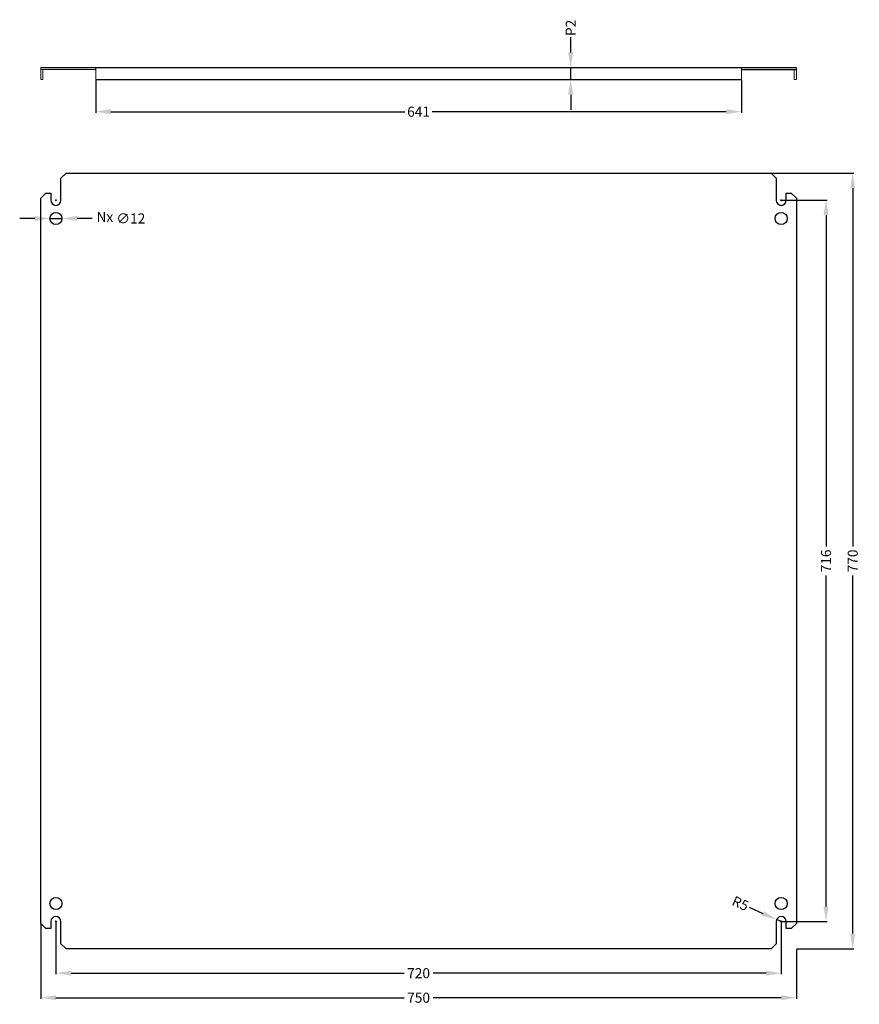
# Model space of a CAD drawing. Units: millimetres. Extents: x -599 to 686, y -415 to 562.
# Drawn here: x -148 to 686, y -415 to 562 of the extents above; entities that cross this region are included whole.
import ezdxf

# ---------------------------------------------------------------- set-up
doc = ezdxf.new("R2010")
doc.units = ezdxf.units.MM
doc.header["$MEASUREMENT"] = 0
doc.header["$PDMODE"] = 2
doc.header["$PDSIZE"] = -0.01
doc.layers.add('COTA', color=1, linetype='Continuous', lineweight=5)
doc.layers.add('TEXTO', color=3, linetype='Continuous', lineweight=5)
doc.layers.add('PLACA', color=2, linetype='Continuous')
doc.styles.get("Standard").update_dxf_attribs({"font": 'monotxt.shx'})
doc.dimstyles.get("Standard").update_dxf_attribs({"dimtxt": 0.18, "dimasz": 0.18, "dimexe": 0.18, "dimexo": 0.0625, "dimgap": 0.09, "dimtad": 0, "dimtih": 1, "dimtoh": 1, "dimdec": 4, "dimzin": 0, "dimdsep": 46, "dimtxsty": 'STANDARD', "dimcen": 0.09, "dimadec": 0, "dimazin": 0, "dimtfac": 1, "dimtdec": 4, "dimtofl": 0, "dimtmove": 0, "dimatfit": 3, "dimfxl": 1, "dimtolj": 1, "dimtzin": 0, "dimarcsym": 0})

# ---------------------------------------------------------------- blocks, each defined once
blk = doc.blocks.new('*D1')
at = {"layer": 'COTA', "linetype": 'Continuous', "lineweight": -2, "transparency": 16777216}
for p, q in [((608.53, 383), (653.49, 383)), ((652.49, 368), (652.49, 39.33)), ((652.49, -318), (652.49, 10.67)), ((608.53, -333), (653.49, -333))]:
    blk.add_line(p, q, dxfattribs=at)
at = {"layer": 'COTA', "linetype": 'Continuous', "lineweight": 5, "transparency": 16777216}
for points in [[(649.99, 368), (654.99, 368), (652.49, 383)], [(649.99, -318), (654.99, -318), (652.49, -333)]]:
    blk.add_solid(points, dxfattribs=at)
at = {"layer": 'Defpoints', "color": 0, "linetype": 'Continuous', "lineweight": 5, "transparency": 16777216}
for p in [(608.03, 383), (608.03, -333), (652.49, -333)]:
    blk.add_point(p, dxfattribs=at)
at = {"layer": 'COTA', "linetype": 'Continuous', "lineweight": 5, "transparency": 16777216, "insert": (652.49, 25), "char_height": 10, "attachment_point": 5, "rotation": 90}
blk.add_mtext('\\A1;716', dxfattribs=at)
blk = doc.blocks.new('*D2')
at = {"layer": 'COTA', "linetype": 'Continuous', "lineweight": -2, "transparency": 16777216}
for p, q in [((598.53, 410), (679.98, 410)), ((678.98, 395), (678.98, 39.33)), ((678.98, -345), (678.98, 10.67)), ((623.53, -360), (679.98, -360))]:
    blk.add_line(p, q, dxfattribs=at)
at = {"layer": 'COTA', "linetype": 'Continuous', "lineweight": 5, "transparency": 16777216}
for points in [[(676.48, 395), (681.48, 395), (678.98, 410)], [(676.48, -345), (681.48, -345), (678.98, -360)]]:
    blk.add_solid(points, dxfattribs=at)
at = {"layer": 'Defpoints', "color": 0, "linetype": 'Continuous', "lineweight": 5, "transparency": 16777216}
for p in [(598.03, 410), (623.03, -360), (678.98, -360)]:
    blk.add_point(p, dxfattribs=at)
at = {"layer": 'COTA', "linetype": 'Continuous', "lineweight": 5, "transparency": 16777216, "insert": (678.98, 25), "char_height": 10, "attachment_point": 5, "rotation": 90}
blk.add_mtext('\\A1;770', dxfattribs=at)
blk = doc.blocks.new('*D3')
at = {"layer": 'COTA', "linetype": 'Continuous', "lineweight": -2, "transparency": 16777216}
for p, q in [((-126.97, -335.5), (-126.97, -409.58)), ((623.03, -360.5), (623.03, -409.58)), ((-111.97, -408.58), (233.7, -408.58)), ((608.03, -408.58), (262.37, -408.58))]:
    blk.add_line(p, q, dxfattribs=at)
at = {"layer": 'COTA', "linetype": 'Continuous', "lineweight": 5, "transparency": 16777216}
for points in [[(-111.97, -406.08), (-111.97, -411.08), (-126.97, -408.58)], [(608.03, -406.08), (608.03, -411.08), (623.03, -408.58)]]:
    blk.add_solid(points, dxfattribs=at)
at = {"layer": 'Defpoints', "color": 0, "linetype": 'Continuous', "lineweight": 5, "transparency": 16777216}
for p in [(-126.97, -335), (623.03, -360), (623.03, -408.58)]:
    blk.add_point(p, dxfattribs=at)
at = {"layer": 'COTA', "linetype": 'Continuous', "lineweight": 5, "transparency": 16777216, "insert": (248.03, -408.58), "char_height": 10, "attachment_point": 5}
blk.add_mtext('\\A1;750', dxfattribs=at)
blk = doc.blocks.new('*D4')
at = {"layer": 'COTA', "linetype": 'Continuous', "lineweight": -2, "transparency": 16777216}
for p, q in [((-111.97, -333.5), (-111.97, -385.26)), ((608.03, -333.5), (608.03, -385.26)), ((-96.97, -384.26), (233.7, -384.26)), ((593.03, -384.26), (262.37, -384.26))]:
    blk.add_line(p, q, dxfattribs=at)
at = {"layer": 'COTA', "linetype": 'Continuous', "lineweight": 5, "transparency": 16777216}
for points in [[(-96.97, -381.76), (-96.97, -386.76), (-111.97, -384.26)], [(593.03, -381.76), (593.03, -386.76), (608.03, -384.26)]]:
    blk.add_solid(points, dxfattribs=at)
at = {"layer": 'Defpoints', "color": 0, "linetype": 'Continuous', "lineweight": 5, "transparency": 16777216}
for p in [(-111.97, -333), (608.03, -333), (608.03, -384.26)]:
    blk.add_point(p, dxfattribs=at)
at = {"layer": 'COTA', "linetype": 'Continuous', "lineweight": 5, "transparency": 16777216, "insert": (248.03, -384.26), "char_height": 10, "attachment_point": 5}
blk.add_mtext('\\A1;720', dxfattribs=at)
blk = doc.blocks.new('*D6')
at = {"layer": 'COTA', "linetype": 'Continuous', "lineweight": -2, "transparency": 16777216}
for p, q in [((576.05, -318.78), (589.76, -324.87)), ((608.03, -333), (603.46, -330.97))]:
    blk.add_line(p, q, dxfattribs=at)
at = {"layer": 'COTA', "linetype": 'Continuous', "lineweight": 5, "transparency": 16777216}
blk.add_solid([(590.77, -322.59), (588.74, -327.16), (603.46, -330.97)], dxfattribs=at)
at = {"layer": 'Defpoints', "color": 0, "linetype": 'Continuous', "lineweight": 5, "transparency": 16777216}
for p in [(603.46, -330.97), (608.03, -333)]:
    blk.add_point(p, dxfattribs=at)
at = {"layer": 'COTA', "linetype": 'Continuous', "lineweight": 5, "transparency": 16777216, "insert": (567.52, -314.99), "char_height": 10, "attachment_point": 5, "rotation": 336.02491}
blk.add_mtext('\\A1;R5', dxfattribs=at)
blk = doc.blocks.new('*D9')
at = {"layer": 'COTA', "linetype": 'Continuous', "lineweight": -2, "transparency": 16777216}
for p, q in [((-132.97, 365), (-147.97, 365)), ((-117.97, 365), (-105.97, 365)), ((-75.97, 365), (-90.97, 365))]:
    blk.add_line(p, q, dxfattribs=at)
at = {"layer": 'COTA', "linetype": 'Continuous', "lineweight": 5, "transparency": 16777216}
for points in [[(-132.97, 367.5), (-132.97, 362.5), (-117.97, 365)], [(-90.97, 367.5), (-90.97, 362.5), (-105.97, 365)]]:
    blk.add_solid(points, dxfattribs=at)
at = {"layer": 'Defpoints', "color": 0, "linetype": 'Continuous', "lineweight": 5, "transparency": 16777216}
for p in [(-117.97, 365), (-105.97, 365)]:
    blk.add_point(p, dxfattribs=at)
at = {"layer": 'COTA', "linetype": 'Continuous', "lineweight": 5, "transparency": 16777216, "insert": (-37.63, 365), "char_height": 10, "attachment_point": 5}
blk.add_mtext('\\A1;∅12', dxfattribs=at)
blk = doc.blocks.new('*D26')
at = {"layer": 'COTA', "linetype": 'Continuous', "lineweight": -2, "transparency": 16777216}
for p, q in [((-72.47, 502.39), (-72.47, 470.01)), ((568.53, 502.39), (568.53, 470.01)), ((-57.47, 471.01), (234.53, 471.01)), ((553.53, 471.01), (261.53, 471.01))]:
    blk.add_line(p, q, dxfattribs=at)
at = {"layer": 'COTA', "linetype": 'Continuous', "lineweight": 5, "transparency": 16777216}
for points in [[(-57.47, 473.51), (-57.47, 468.51), (-72.47, 471.01)], [(553.53, 473.51), (553.53, 468.51), (568.53, 471.01)]]:
    blk.add_solid(points, dxfattribs=at)
at = {"layer": 'Defpoints', "color": 0, "linetype": 'Continuous', "lineweight": 5, "transparency": 16777216}
for p in [(-72.47, 502.89), (568.53, 502.89), (568.53, 471.01)]:
    blk.add_point(p, dxfattribs=at)
at = {"layer": 'COTA', "linetype": 'Continuous', "lineweight": 5, "transparency": 16777216, "insert": (248.03, 471.01), "char_height": 10, "attachment_point": 5}
blk.add_mtext('\\A1;641', dxfattribs=at)
blk = doc.blocks.new('*D27')
at = {"layer": 'COTA', "linetype": 'Continuous', "lineweight": -2, "transparency": 16777216}
for p, q in [((399.01, 529.89), (399.01, 544.89)), ((394.06, 514.89), (400.01, 514.89)), ((399.01, 502.89), (399.01, 514.89)), ((394.06, 502.89), (400.01, 502.89)), ((399.01, 487.89), (399.01, 472.89))]:
    blk.add_line(p, q, dxfattribs=at)
at = {"layer": 'COTA', "linetype": 'Continuous', "lineweight": 5, "transparency": 16777216}
for points in [[(396.51, 529.89), (401.51, 529.89), (399.01, 514.89)], [(396.51, 487.89), (401.51, 487.89), (399.01, 502.89)]]:
    blk.add_solid(points, dxfattribs=at)
at = {"layer": 'Defpoints', "color": 0, "linetype": 'Continuous', "lineweight": 5, "transparency": 16777216}
for p in [(393.56, 514.89), (399.01, 514.89), (393.56, 502.89)]:
    blk.add_point(p, dxfattribs=at)
at = {"layer": 'COTA', "linetype": 'Continuous', "lineweight": 5, "transparency": 16777216, "insert": (399.01, 554.22), "char_height": 10, "attachment_point": 5, "rotation": 90}
blk.add_mtext('\\A1;P2', dxfattribs=at)

msp = doc.modelspace()

# ---------------------------------------------------------------- linework, layer by layer
at = {"layer": 'COTA', "color": 4, "linetype": 'Continuous'}
for p, q in [((-112.87, 383), (-111.07, 383)), ((-111.97, 382.1), (-111.97, 383.9)), ((607.13, 383), (608.93, 383)), ((608.03, 382.1), (608.03, 383.9)), ((-111.97, -333.9), (-111.97, -332.1)), ((608.03, -333.9), (608.03, -332.1)), ((-112.87, -333), (-111.07, -333)), ((607.13, -333), (608.93, -333))]:
    msp.add_line(p, q, dxfattribs=at)
at = {"layer": 'PLACA', "linetype": 'Continuous'}
for p, q in [((-126.97, 514.89), (623.03, 514.89)), ((568.53, 512.89), (623.03, 512.89)), ((-72.47, 502.89), (568.53, 502.89)), ((-106.97, 405), (-101.97, 410)), ((-106.97, 383), (-106.97, 405)), ((-101.97, 410), (598.03, 410)), ((598.03, 410), (603.03, 405)), ((603.03, 405), (603.03, 383)), ((-126.97, 385), (-121.97, 390)), ((-126.97, -335), (-126.97, 385)), ((-121.97, 390), (-116.97, 390)), ((-116.97, 390), (-116.97, 383)), ((613.03, 390), (618.03, 390)), ((613.03, 383), (613.03, 390)), ((618.03, 390), (623.03, 385)), ((623.03, 385), (623.03, -335)), ((-121.97, -340), (-126.97, -335)), ((-116.97, -340), (-121.97, -340)), ((-116.97, -333), (-116.97, -340)), ((-106.97, -355), (-106.97, -333)), ((603.03, -333), (603.03, -355)), ((613.03, -340), (613.03, -333)), ((618.03, -340), (613.03, -340)), ((623.03, -335), (618.03, -340)), ((-101.97, -360), (-106.97, -355)), ((598.03, -360), (-101.97, -360)), ((603.03, -355), (598.03, -360))]:
    msp.add_line(p, q, dxfattribs=at)
at = {"layer": 'PLACA', "linetype": 'Continuous', "lineweight": 5}
for p, q in [((-126.97, 514.89), (-126.97, 512.89)), ((-126.97, 512.89), (-72.47, 512.89)), ((-126.97, 512.89), (-126.97, 502.89)), ((-124.97, 502.89), (-124.97, 512.89)), ((-72.47, 514.89), (-72.47, 502.89)), ((568.53, 514.89), (568.53, 502.89)), ((621.03, 502.89), (621.03, 512.89)), ((623.03, 514.89), (623.03, 512.89)), ((623.03, 512.89), (623.03, 502.89)), ((-126.97, 502.89), (-124.97, 502.89)), ((623.03, 502.89), (621.03, 502.89))]:
    msp.add_line(p, q, dxfattribs=at)
at = {"layer": 'PLACA', "linetype": 'Continuous'}
for centre in [(-111.97, 365), (608.03, 365), (-111.97, -315), (608.03, -315)]:
    msp.add_circle(centre, 6, dxfattribs=at)
for centre, start, end in [((-111.97, 383), 180, 0), ((608.03, 383), 180, 0), ((-111.97, -333), 0, 180), ((608.03, -333), 0, 180)]:
    msp.add_arc(centre, 5, start, end, dxfattribs=at)

# ---------------------------------------------------------------- texts
at = {"layer": 'TEXTO', "linetype": 'Continuous', "lineweight": 5, "insert": (-71.77, 371.54), "char_height": 10, "attachment_point": 1}
msp.add_mtext_dynamic_manual_height_columns('Nx', width=18.0006, gutter_width=5, heights=[0], dxfattribs=at)

# ---------------------------------------------------------------- dimensions: what is measured, and where the dimension line sits
at = {"layer": 'COTA', "linetype": 'Continuous', "lineweight": 5}
dim = msp.add_aligned_dim(p1=(393.56, 502.89), p2=(393.56, 514.89), distance=-5.45, text='P2', dimstyle='Standard', override={"dimtxt": 10, "dimasz": 15, "dimexe": 1, "dimexo": 0.5, "dimgap": 1, "dimtih": 0, "dimtoh": 0, "dimdec": 0, "dimclrd": 256, "dimclre": 256, "dimclrt": 256, "dimtp": 0.005, "dimtm": -0.005, "dimtdec": 0, "dimtofl": 1, "dimtfillclr": 5}, dxfattribs=at)
dim.commit()
dim.dimension.update_dxf_attribs({"geometry": '*D27', "text_midpoint": (399.01, 554.22)})
for base, p1, p2, picture, middle in [((568.53, 471.01), (-72.47, 502.89), (568.53, 502.89), '*D26', (248.03, 471.01)), ((623.03, -408.58), (-126.97, -335), (623.03, -360), '*D3', (248.03, -408.58)), ((608.03, -384.26), (-111.97, -333), (608.03, -333), '*D4', (248.03, -384.26))]:
    dim = msp.add_linear_dim(base=base, p1=p1, p2=p2, dimstyle='Standard', override={"dimtxt": 10, "dimasz": 15, "dimexe": 1, "dimexo": 0.5, "dimgap": 1, "dimtih": 0, "dimtoh": 0, "dimdec": 0, "dimclrd": 256, "dimclre": 256, "dimclrt": 256, "dimtp": 0.005, "dimtm": -0.005, "dimtdec": 0, "dimtofl": 1, "dimtfillclr": 5}, dxfattribs=at)
    dim.commit()
    dim.dimension.update_dxf_attribs({"geometry": picture, "text_midpoint": middle})
for base, p1, p2, picture, middle in [((678.98, -360), (598.03, 410), (623.03, -360), '*D2', (678.98, 25)), ((652.49, -333), (608.03, 383), (608.03, -333), '*D1', (652.49, 25))]:
    dim = msp.add_linear_dim(base=base, p1=p1, p2=p2, angle=90, dimstyle='Standard', override={"dimtxt": 10, "dimasz": 15, "dimexe": 1, "dimexo": 0.5, "dimgap": 1, "dimtih": 0, "dimtoh": 0, "dimdec": 0, "dimclrd": 256, "dimclre": 256, "dimclrt": 256, "dimtp": 0.005, "dimtm": -0.005, "dimtdec": 0, "dimtofl": 1, "dimtfillclr": 5}, dxfattribs=at)
    dim.commit()
    dim.dimension.update_dxf_attribs({"geometry": picture, "text_midpoint": middle})
dim = msp.add_diameter_dim_2p(p1=(-117.97, 365), p2=(-105.97, 365), dimstyle='Standard', override={"dimtxt": 10, "dimasz": 15, "dimexe": 1, "dimexo": 0.5, "dimgap": 25, "dimtih": 0, "dimtoh": 0, "dimdec": 0, "dimclrd": 256, "dimclre": 256, "dimclrt": 256, "dimtp": 0.005, "dimtm": -0.005, "dimtdec": 0, "dimtofl": 1, "dimtfillclr": 5}, dxfattribs=at)
dim.commit()
dim.dimension.update_dxf_attribs({"geometry": '*D9', "text_midpoint": (-37.63, 365)})
dim = msp.add_radius_dim(center=(608.03, -333), mpoint=(603.46, -330.97), dimstyle='Standard', override={"dimtxt": 10, "dimasz": 15, "dimexe": 1, "dimexo": 0.5, "dimgap": 1, "dimtih": 0, "dimtoh": 0, "dimdec": 0, "dimclrd": 256, "dimclre": 256, "dimclrt": 256, "dimtp": 0.005, "dimtm": -0.005, "dimtdec": 0, "dimtofl": 1, "dimtfillclr": 5}, dxfattribs=at)
dim.commit()
dim.dimension.update_dxf_attribs({"geometry": '*D6', "text_midpoint": (567.52, -314.99)})

doc.saveas('drawing.dxf')
